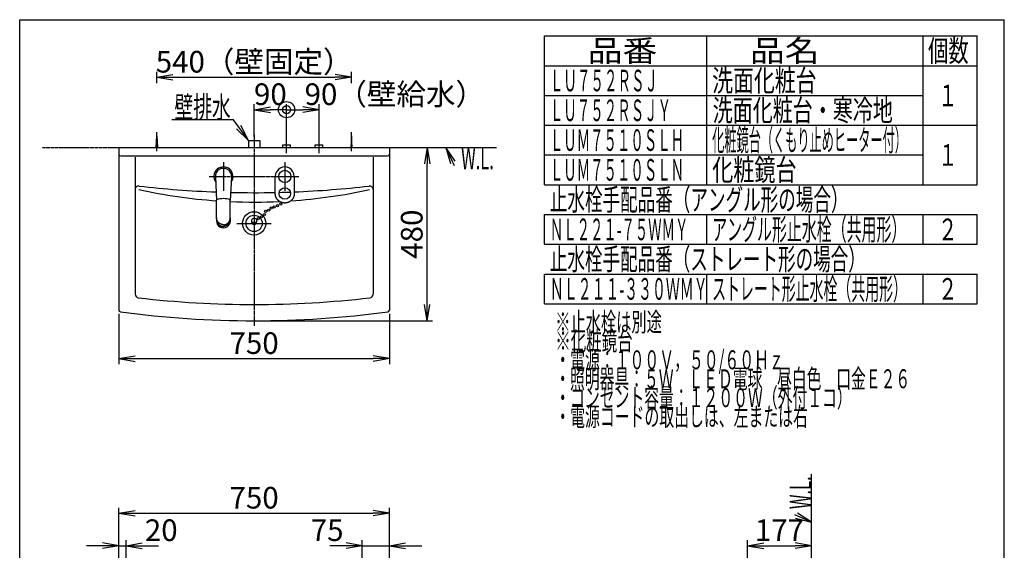
# Model space of a CAD drawing. Extents: x 6 to 3000, y 15 to 4328.
# Drawn here: x 270 to 3000, y 2857 to 4328 of the extents above; entities that cross this region are included whole.
import ezdxf
from ezdxf.enums import TextEntityAlignment as Align

# ---------------------------------------------------------------- set-up
doc = ezdxf.new("R2010")
doc.units = 0
doc.linetypes.add('EXLTYPE3', pattern=[10, 7, -1, 1, -1])
doc.linetypes.add('EXLTYPE4', pattern=[12, 7, -1, 1, -1, 1, -1])
doc.layers.get('0').update_dxf_attribs({"linetype": 'CONTINUOUS'})
doc.layers.get('DEFPOINTS').update_dxf_attribs({"linetype": 'CONTINUOUS'})
for name, color, linetype in [('化粧台', 7, 'CONTINUOUS'), ('寸法', 7, 'CONTINUOUS'), ('枠_表', 7, 'CONTINUOUS')]:
    doc.layers.add(name, color=color, linetype=linetype)
doc.styles.add('EXCADDIM1', font='monotxt', dxfattribs={"width": 0.84, "bigfont": 'extfont'})
doc.styles.add('EXCADSTD', font='monotxt', dxfattribs={"bigfont": 'extfont'})
doc.styles.get("Standard").update_dxf_attribs({"font": 'monotxt', "bigfont": 'extfont'})
doc.dimstyles.new('ISO-25', dxfattribs={"dimtxt": 2.5, "dimasz": 2.5, "dimexe": 1.25, "dimexo": 0.625, "dimtad": 1, "dimtxsty": 'STANDARD', "dimcen": 2.5, "dimazin": 3, "dimtfac": 1, "dimtmove": 0, "dimatfit": 3})

# ---------------------------------------------------------------- blocks, each defined once
blk = doc.blocks.new('EX_NORM')
at = {"color": 0, "linetype": 'CONTINUOUS'}
for q in [(-1, 0.167), (-1, 0), (-1, -0.167)]:
    blk.add_line((0, 0), q, dxfattribs=at)
blk = doc.blocks.new('EX_BCIR')
at = {"color": 0, "linetype": 'CONTINUOUS'}
blk.add_line((0, 0), (-1, 0), dxfattribs=at)
for radius in [0.5, 0.25]:
    blk.add_circle((0, 0), radius, dxfattribs=at)
blk = doc.blocks.new('*D19')
at = {"layer": 'DEFPOINTS', "color": 0}
for p in [(1010, 4078), (920, 3993), (1010, 3981)]:
    blk.add_point(p, dxfattribs=at)
at = {"layer": '寸法', "color": 3, "linetype": 'CONTINUOUS'}
for p, q in [((920, 4003.5), (920, 4093)), ((965, 4078), (965, 4078)), ((1010, 3991.5), (1010, 4093))]:
    blk.add_line(p, q, dxfattribs=at)
at = {"layer": '寸法', "color": 3, "xscale": 44.99999618530273, "yscale": 44.99999618530273, "zscale": 44.99999618530273}
blk.add_blockref('EX_BCIR', (1010, 4078), dxfattribs=at)
at = {"layer": '寸法', "color": 3, "xscale": 44.99999618530273, "yscale": 44.99999618530273, "zscale": 44.99999618530273, "rotation": 180}
blk.add_blockref('EX_NORM', (920, 4078), dxfattribs=at)
at = {"layer": '寸法', "color": 2, "insert": (965, 4113.2), "char_height": 60, "attachment_point": 5, "style": 'EXCADDIM1'}
blk.add_mtext('90', dxfattribs=at)
blk = doc.blocks.new('*D20')
at = {"layer": 'DEFPOINTS', "color": 0}
for p in [(1010, 4078), (1010, 3981), (1100, 3981)]:
    blk.add_point(p, dxfattribs=at)
at = {"layer": '寸法', "color": 3, "linetype": 'CONTINUOUS'}
for p, q in [((1010, 3991.5), (1010, 4093)), ((1055, 4078), (1055, 4078)), ((1100, 3991.5), (1100, 4093))]:
    blk.add_line(p, q, dxfattribs=at)
at = {"layer": '寸法', "color": 3, "xscale": 44.99999618530273, "yscale": 44.99999618530273, "zscale": 44.99999618530273, "rotation": 180}
blk.add_blockref('EX_BCIR', (1010, 4078), dxfattribs=at)
at = {"layer": '寸法', "color": 3, "xscale": 44.99999618530273, "yscale": 44.99999618530273, "zscale": 44.99999618530273}
blk.add_blockref('EX_NORM', (1100, 4078), dxfattribs=at)
at = {"layer": '寸法', "color": 2, "insert": (1310, 4113.2), "char_height": 60, "attachment_point": 5, "style": 'EXCADDIM1'}
blk.add_mtext('90（壁給水）', dxfattribs=at)
blk = doc.blocks.new('*D21')
at = {"layer": 'DEFPOINTS', "color": 0}
for p in [(1190, 4168), (650, 4005.5), (1190, 4005.5)]:
    blk.add_point(p, dxfattribs=at)
at = {"layer": '寸法', "color": 3, "linetype": 'CONTINUOUS'}
for p, q in [((650, 4152), (650, 4183)), ((695, 4168), (1145, 4168))]:
    blk.add_line(p, q, dxfattribs=at)
at = {"layer": '寸法', "color": 3, "xscale": 44.99999618530273, "yscale": 44.99999618530273, "zscale": 44.99999618530273, "rotation": 180}
blk.add_blockref('EX_NORM', (650, 4168), dxfattribs=at)
at = {"layer": '寸法', "color": 3, "xscale": 44.99999618530273, "yscale": 44.99999618530273, "zscale": 44.99999618530273}
blk.add_blockref('EX_NORM', (1190, 4168), dxfattribs=at)
at = {"layer": '寸法', "color": 2, "insert": (920, 4203.2), "char_height": 60, "attachment_point": 5, "style": 'EXCADDIM1'}
blk.add_mtext('540（壁固定）', dxfattribs=at)
blk = doc.blocks.new('*D22')
at = {"layer": 'DEFPOINTS', "color": 0}
for p in [(545, 3522.6), (1295, 3522.6), (1295, 3388)]:
    blk.add_point(p, dxfattribs=at)
at = {"layer": '寸法', "color": 3, "linetype": 'CONTINUOUS'}
for p, q in [((545, 3512.1), (545, 3373)), ((1295, 3512.1), (1295, 3373)), ((590, 3388), (1250, 3388))]:
    blk.add_line(p, q, dxfattribs=at)
at = {"layer": '寸法', "color": 3, "xscale": 44.99999618530273, "yscale": 44.99999618530273, "zscale": 44.99999618530273, "rotation": 180}
blk.add_blockref('EX_NORM', (545, 3388), dxfattribs=at)
at = {"layer": '寸法', "color": 3, "xscale": 44.99999618530273, "yscale": 44.99999618530273, "zscale": 44.99999618530273}
blk.add_blockref('EX_NORM', (1295, 3388), dxfattribs=at)
at = {"layer": '寸法', "color": 2, "insert": (920, 3423.2), "char_height": 60, "attachment_point": 5, "style": 'EXCADDIM1'}
blk.add_mtext('750', dxfattribs=at)
blk = doc.blocks.new('*D23')
at = {"layer": 'DEFPOINTS', "color": 0}
for p in [(1295, 3973), (1400, 3973), (920, 3493)]:
    blk.add_point(p, dxfattribs=at)
at = {"layer": '寸法', "color": 3, "linetype": 'CONTINUOUS'}
for p, q in [((1400, 3538), (1400, 3928)), ((930.5, 3493), (1415, 3493))]:
    blk.add_line(p, q, dxfattribs=at)
at = {"layer": '寸法', "color": 3, "xscale": 44.99999618530273, "yscale": 44.99999618530273, "zscale": 44.99999618530273}
for p, rotation in [((1400, 3973), 90), ((1400, 3493), 270)]:
    blk.add_blockref('EX_NORM', p, dxfattribs=dict(at, rotation=rotation))
at = {"layer": '寸法', "color": 2, "insert": (1364.8, 3733), "char_height": 60, "attachment_point": 5, "rotation": 90, "style": 'EXCADDIM1'}
blk.add_mtext('480', dxfattribs=at)
blk = doc.blocks.new('*D35')
at = {"layer": 'DEFPOINTS', "color": 0}
for p in [(565, 2869.5), (545, 2815.5), (565, 2650.5)]:
    blk.add_point(p, dxfattribs=at)
at = {"layer": '寸法', "color": 3, "linetype": 'CONTINUOUS'}
for p, q in [((500, 2869.5), (455, 2869.5)), ((545, 2826), (545, 2884.5)), ((545, 2869.5), (565, 2869.5)), ((565, 2661), (565, 2884.5)), ((610, 2869.5), (655, 2869.5))]:
    blk.add_line(p, q, dxfattribs=at)
at = {"layer": '寸法', "color": 3, "xscale": 44.99999618530273, "yscale": 44.99999618530273, "zscale": 44.99999618530273}
blk.add_blockref('EX_NORM', (545, 2869.5), dxfattribs=at)
at = {"layer": '寸法', "color": 3, "xscale": 44.99999618530273, "yscale": 44.99999618530273, "zscale": 44.99999618530273, "rotation": 180}
blk.add_blockref('EX_NORM', (565, 2869.5), dxfattribs=at)
at = {"layer": '寸法', "color": 2, "insert": (662.5, 2904.7), "char_height": 60, "attachment_point": 5, "style": 'EXCADDIM1'}
blk.add_mtext('20', dxfattribs=at)
blk = doc.blocks.new('*D36')
at = {"layer": 'DEFPOINTS', "color": 0}
for p in [(1295, 2869.5), (1295, 2815.5), (1220, 2650.5)]:
    blk.add_point(p, dxfattribs=at)
at = {"layer": '寸法', "color": 3, "linetype": 'CONTINUOUS'}
for p, q in [((1175, 2869.5), (1130, 2869.5)), ((1220, 2661), (1220, 2884.5)), ((1220, 2869.5), (1295, 2869.5)), ((1295, 2826), (1295, 2884.5)), ((1340, 2869.5), (1385, 2869.5))]:
    blk.add_line(p, q, dxfattribs=at)
at = {"layer": '寸法', "color": 3, "xscale": 44.99999618530273, "yscale": 44.99999618530273, "zscale": 44.99999618530273}
blk.add_blockref('EX_NORM', (1220, 2869.5), dxfattribs=at)
at = {"layer": '寸法', "color": 3, "xscale": 44.99999618530273, "yscale": 44.99999618530273, "zscale": 44.99999618530273, "rotation": 180}
blk.add_blockref('EX_NORM', (1295, 2869.5), dxfattribs=at)
at = {"layer": '寸法', "color": 2, "insert": (1122.5, 2904.7), "char_height": 60, "attachment_point": 5, "style": 'EXCADDIM1'}
blk.add_mtext('75', dxfattribs=at)
blk = doc.blocks.new('*D37')
at = {"layer": 'DEFPOINTS', "color": 0}
for p in [(1295, 2959.5), (545, 2815.5), (1295, 2815.5)]:
    blk.add_point(p, dxfattribs=at)
at = {"layer": '寸法', "color": 3, "linetype": 'CONTINUOUS'}
for p, q in [((545, 2826), (545, 2974.5)), ((590, 2959.5), (1250, 2959.5)), ((1295, 2826), (1295, 2974.5))]:
    blk.add_line(p, q, dxfattribs=at)
at = {"layer": '寸法', "color": 3, "xscale": 44.99999618530273, "yscale": 44.99999618530273, "zscale": 44.99999618530273, "rotation": 180}
blk.add_blockref('EX_NORM', (545, 2959.5), dxfattribs=at)
at = {"layer": '寸法', "color": 3, "xscale": 44.99999618530273, "yscale": 44.99999618530273, "zscale": 44.99999618530273}
blk.add_blockref('EX_NORM', (1295, 2959.5), dxfattribs=at)
at = {"layer": '寸法', "color": 2, "insert": (920, 2994.7), "char_height": 60, "attachment_point": 5, "style": 'EXCADDIM1'}
blk.add_mtext('750', dxfattribs=at)
blk = doc.blocks.new('*D38')
at = {"layer": 'DEFPOINTS', "color": 0}
for p in [(2465, 2869.5), (2465, 2823.5), (2288, 2809.5)]:
    blk.add_point(p, dxfattribs=at)
at = {"layer": '寸法', "color": 3, "linetype": 'CONTINUOUS'}
for p, q in [((2288, 2820), (2288, 2884.5)), ((2333, 2869.5), (2420, 2869.5))]:
    blk.add_line(p, q, dxfattribs=at)
at = {"layer": '寸法', "color": 3, "xscale": 44.99999618530273, "yscale": 44.99999618530273, "zscale": 44.99999618530273, "rotation": 180}
blk.add_blockref('EX_NORM', (2288, 2869.5), dxfattribs=at)
at = {"layer": '寸法', "color": 3, "xscale": 44.99999618530273, "yscale": 44.99999618530273, "zscale": 44.99999618530273}
blk.add_blockref('EX_NORM', (2465, 2869.5), dxfattribs=at)
at = {"layer": '寸法', "color": 2, "insert": (2376.5, 2904.7), "char_height": 60, "attachment_point": 5, "style": 'EXCADDIM1'}
blk.add_mtext('177', dxfattribs=at)

msp = doc.modelspace()

# ---------------------------------------------------------------- linework, layer by layer
at = {"layer": '化粧台', "color": 6, "linetype": 'CONTINUOUS'}
for p, q in [((650, 3963), (650, 4015.5)), ((1190, 3963), (1190, 4015.5)), ((648, 3973), (650, 4005.5)), ((650, 4005.5), (652, 3973)), ((904, 3993), (936, 3993)), ((904, 3993), (904, 3973)), ((936, 3993), (936, 3973)), ((1010, 3958), (1010, 3996)), ((1100, 3958), (1100, 3996)), ((1190, 4005.5), (1188, 3973)), ((1192, 3973), (1190, 4005.5)), ((999.5, 3981), (1020.5, 3981)), ((999.5, 3973), (999.5, 3981)), ((1020.5, 3973), (1020.5, 3981)), ((1089.5, 3981), (1110.5, 3981)), ((1089.5, 3973), (1089.5, 3981)), ((1110.5, 3973), (1110.5, 3981)), ((835, 3933), (835, 3853)), ((1005, 3933), (1005, 3853)), ((812.53, 3891.81), (816, 3826.5)), ((857.47, 3891.81), (854, 3826.5)), ((816, 3826.37), (816, 3826.37)), ((854, 3826.37), (854, 3826.37)), ((816, 3778.08), (816, 3772.93)), ((816, 3772.7), (816, 3772.93)), ((854, 3778.08), (854, 3772.93)), ((854, 3772.7), (854, 3772.93)), ((872.5, 3763), (967.5, 3763))]:
    msp.add_line(p, q, dxfattribs=at)
at = {"layer": '化粧台', "color": 6, "linetype": 'EXLTYPE3'}
for p, q in [((920, 4008), (920, 3478)), ((795, 3893), (1045, 3893))]:
    msp.add_line(p, q, dxfattribs=at)
at = {"layer": '化粧台', "color": 6, "linetype": 'EXLTYPE4'}
for p, q in [((333, 3973), (1593, 3973)), ((2465, 898.5), (2465, 3069))]:
    msp.add_line(p, q, dxfattribs=at)
at = {"layer": '化粧台', "color": 2, "linetype": 'CONTINUOUS'}
for p, q in [((545, 3973), (1295, 3973)), ((545, 3973), (545, 3522.6)), ((1295, 3973), (1295, 3522.6)), ((550, 3950), (1290, 3950)), ((590, 3946), (590, 3566.72)), ((1250, 3946), (1250, 3566.72))]:
    msp.add_line(p, q, dxfattribs=at)
at = {"layer": '化粧台', "color": 3, "linetype": 'CONTINUOUS'}
for p, q in [((1477.76, 3935.35), (1452, 3973)), ((1452, 3973), (1464.16, 3929.03)), ((2465, 2935), (2426.72, 2959.82)), ((2420.74, 2946.06), (2465, 2935))]:
    msp.add_line(p, q, dxfattribs=at)
at = {"layer": '化粧台', "color": 3, "linetype": 'CONTINUOUS', "flags": 128}
for points in [[(1452, 3973), (1475, 3923.5)], [(2465, 2935), (2419, 2955)]]:
    msp.add_lwpolyline(points, dxfattribs=at)
at = {"layer": '化粧台', "color": 6, "linetype": 'CONTINUOUS', "flags": 128}
for points in [[(978.7, 3845.6), (978.7, 3845.68), (978.7, 3845.89), (978.7, 3846.23), (978.7, 3846.68), (978.7, 3847.21), (978.7, 3847.81), (978.7, 3848.46), (978.7, 3849.14), (978.7, 3849.84), (978.7, 3850.53), (978.7, 3851.19), (978.7, 3851.87), (978.7, 3852.5), (978.7, 3853.09), (978.7, 3853.66), (978.7, 3854.2), (978.7, 3854.71), (978.7, 3855.22), (978.7, 3855.71), (978.7, 3856.2), (978.7, 3856.69), (978.7, 3857.19), (978.7, 3857.74), (978.7, 3858.3), (978.7, 3858.87), (978.7, 3859.45), (978.7, 3860.04), (978.7, 3860.63), (978.7, 3861.23), (978.7, 3861.83), (978.7, 3862.43), (978.7, 3863.03), (978.7, 3863.63), (978.7, 3864.26), (978.7, 3864.89), (978.7, 3865.51), (978.7, 3866.14), (978.7, 3866.76), (978.7, 3867.38), (978.7, 3867.99), (978.7, 3868.62), (978.7, 3869.24), (978.7, 3869.86), (978.7, 3870.49), (978.7, 3871.18), (978.7, 3871.87), (978.7, 3872.56), (978.7, 3873.26), (978.7, 3873.95), (978.7, 3874.63), (978.7, 3875.31), (978.7, 3875.98), (978.7, 3876.65), (978.7, 3877.3), (978.7, 3877.93), (978.7, 3878.58), (978.7, 3879.22), (978.7, 3879.85), (978.7, 3880.49), (978.7, 3881.14), (978.7, 3881.81), (978.7, 3882.5), (978.7, 3883.23), (978.7, 3883.99), (978.7, 3884.8), (978.7, 3885.67), (978.7, 3886.54), (978.7, 3887.45), (978.7, 3888.36), (978.7, 3889.25), (978.7, 3890.1), (978.7, 3890.89), (978.7, 3891.58), (978.7, 3892.17), (978.7, 3892.62), (978.7, 3892.9), (978.7, 3893)], [(1031.3, 3893), (1031.3, 3892.91), (1031.3, 3892.64), (1031.3, 3892.23), (1031.3, 3891.69), (1031.3, 3891.05), (1031.3, 3890.32), (1031.3, 3889.53), (1031.3, 3888.71), (1031.3, 3887.86), (1031.3, 3887.03), (1031.3, 3886.22), (1031.3, 3885.39), (1031.3, 3884.62), (1031.3, 3883.89), (1031.3, 3883.2), (1031.3, 3882.54), (1031.3, 3881.9), (1031.3, 3881.29), (1031.3, 3880.68), (1031.3, 3880.08), (1031.3, 3879.48), (1031.3, 3878.87), (1031.3, 3878.22), (1031.3, 3877.55), (1031.3, 3876.87), (1031.3, 3876.18), (1031.3, 3875.49), (1031.3, 3874.78), (1031.3, 3874.07), (1031.3, 3873.36), (1031.3, 3872.65), (1031.3, 3871.94), (1031.3, 3871.24), (1031.3, 3870.56), (1031.3, 3869.88), (1031.3, 3869.2), (1031.3, 3868.53), (1031.3, 3867.86), (1031.3, 3867.19), (1031.3, 3866.52), (1031.3, 3865.84), (1031.3, 3865.17), (1031.3, 3864.49), (1031.3, 3863.8), (1031.3, 3863.18), (1031.3, 3862.55), (1031.3, 3861.92), (1031.3, 3861.29), (1031.3, 3860.66), (1031.3, 3860.04), (1031.3, 3859.43), (1031.3, 3858.82), (1031.3, 3858.22), (1031.3, 3857.64), (1031.3, 3857.06), (1031.3, 3856.57), (1031.3, 3856.07), (1031.3, 3855.58), (1031.3, 3855.09), (1031.3, 3854.58), (1031.3, 3854.06), (1031.3, 3853.52), (1031.3, 3852.96), (1031.3, 3852.36), (1031.3, 3851.72), (1031.3, 3851.04), (1031.3, 3850.39), (1031.3, 3849.72), (1031.3, 3849.04), (1031.3, 3848.38), (1031.3, 3847.75), (1031.3, 3847.17), (1031.3, 3846.65), (1031.3, 3846.22), (1031.3, 3845.89), (1031.3, 3845.67), (1031.3, 3845.6)], [(816, 3778.08), (815.99, 3793.93), (815.98, 3826.97)], [(854, 3778.08), (854.01, 3793.93), (854.02, 3826.97)], [(1005, 3819.3), (1004.94, 3819.3), (1004.79, 3819.31), (1004.54, 3819.32), (1004.21, 3819.34), (1003.83, 3819.36), (1003.39, 3819.39), (1002.92, 3819.43), (1002.43, 3819.47), (1001.93, 3819.51), (1001.43, 3819.56), (1000.95, 3819.61), (1000.51, 3819.67), (1000.09, 3819.74), (999.7, 3819.81), (999.33, 3819.88), (998.97, 3819.96), (998.63, 3820.04), (998.3, 3820.13), (997.98, 3820.23), (997.66, 3820.33), (997.35, 3820.43), (997.03, 3820.54), (996.7, 3820.65), (996.37, 3820.77), (996.03, 3820.89), (995.69, 3821.02), (995.35, 3821.15), (995, 3821.29), (994.66, 3821.43), (994.31, 3821.58), (993.97, 3821.73), (993.63, 3821.89), (993.29, 3822.05), (992.95, 3822.22), (992.62, 3822.39), (992.3, 3822.56), (991.97, 3822.74), (991.66, 3822.93), (991.34, 3823.12), (991.03, 3823.31), (990.72, 3823.51), (990.41, 3823.71), (990.11, 3823.92), (989.81, 3824.13), (989.51, 3824.34), (989.22, 3824.56), (988.92, 3824.79), (988.63, 3825.02), (988.35, 3825.25), (988.06, 3825.48), (987.78, 3825.72), (987.5, 3825.97), (987.23, 3826.22), (986.96, 3826.47), (986.69, 3826.72), (986.43, 3826.98), (986.17, 3827.24), (985.91, 3827.51), (985.66, 3827.78), (985.41, 3828.05), (985.17, 3828.33), (984.93, 3828.61), (984.7, 3828.89), (984.46, 3829.17), (984.24, 3829.46), (984.01, 3829.75), (983.8, 3830.04), (983.58, 3830.33), (983.37, 3830.63), (983.17, 3830.93), (982.97, 3831.23), (982.77, 3831.53), (982.58, 3831.84), (982.39, 3832.15), (982.21, 3832.47), (982.03, 3832.79), (981.85, 3833.11), (981.68, 3833.45), (981.51, 3833.79), (981.35, 3834.13), (981.19, 3834.47), (981.03, 3834.81), (980.88, 3835.16), (980.74, 3835.5), (980.6, 3835.84), (980.46, 3836.17), (980.33, 3836.51), (980.2, 3836.83), (980.08, 3837.17), (979.96, 3837.51), (979.84, 3837.84), (979.73, 3838.18), (979.62, 3838.53), (979.52, 3838.89), (979.43, 3839.26), (979.34, 3839.65), (979.26, 3840.06), (979.18, 3840.5), (979.11, 3840.97), (979.04, 3841.51), (978.97, 3842.07), (978.92, 3842.65), (978.86, 3843.21), (978.82, 3843.75), (978.78, 3844.25), (978.75, 3844.69), (978.73, 3845.07), (978.71, 3845.35), (978.7, 3845.53), (978.7, 3845.6)], [(1031.3, 3845.6), (1031.3, 3845.53), (1031.29, 3845.35), (1031.27, 3845.07), (1031.25, 3844.69), (1031.22, 3844.25), (1031.18, 3843.75), (1031.14, 3843.21), (1031.08, 3842.65), (1031.03, 3842.08), (1030.96, 3841.51), (1030.89, 3840.97), (1030.82, 3840.5), (1030.74, 3840.07), (1030.66, 3839.65), (1030.57, 3839.26), (1030.48, 3838.89), (1030.38, 3838.53), (1030.27, 3838.19), (1030.16, 3837.85), (1030.05, 3837.51), (1029.92, 3837.18), (1029.8, 3836.84), (1029.67, 3836.51), (1029.54, 3836.18), (1029.41, 3835.84), (1029.27, 3835.5), (1029.12, 3835.16), (1028.97, 3834.82), (1028.82, 3834.47), (1028.66, 3834.13), (1028.49, 3833.79), (1028.32, 3833.45), (1028.15, 3833.12), (1027.97, 3832.79), (1027.79, 3832.47), (1027.61, 3832.16), (1027.42, 3831.84), (1027.23, 3831.54), (1027.03, 3831.23), (1026.83, 3830.93), (1026.63, 3830.63), (1026.42, 3830.34), (1026.21, 3830.04), (1025.99, 3829.75), (1025.77, 3829.46), (1025.54, 3829.17), (1025.31, 3828.89), (1025.07, 3828.61), (1024.83, 3828.33), (1024.59, 3828.05), (1024.34, 3827.78), (1024.09, 3827.51), (1023.83, 3827.24), (1023.58, 3826.98), (1023.31, 3826.72), (1023.05, 3826.47), (1022.77, 3826.22), (1022.5, 3825.97), (1022.22, 3825.72), (1021.94, 3825.48), (1021.66, 3825.25), (1021.37, 3825.02), (1021.08, 3824.79), (1020.78, 3824.56), (1020.49, 3824.34), (1020.19, 3824.13), (1019.89, 3823.92), (1019.59, 3823.71), (1019.28, 3823.51), (1018.97, 3823.31), (1018.66, 3823.12), (1018.34, 3822.93), (1018.03, 3822.74), (1017.7, 3822.56), (1017.38, 3822.39), (1017.05, 3822.22), (1016.71, 3822.05), (1016.37, 3821.89), (1016.03, 3821.73), (1015.69, 3821.58), (1015.34, 3821.43), (1015, 3821.29), (1014.65, 3821.15), (1014.31, 3821.02), (1013.97, 3820.89), (1013.63, 3820.77), (1013.3, 3820.65), (1012.97, 3820.54), (1012.65, 3820.43), (1012.34, 3820.33), (1012.02, 3820.23), (1011.7, 3820.13), (1011.37, 3820.04), (1011.03, 3819.96), (1010.67, 3819.88), (1010.3, 3819.81), (1009.91, 3819.74), (1009.49, 3819.67), (1009.05, 3819.61), (1008.57, 3819.56), (1008.07, 3819.51), (1007.57, 3819.47), (1007.08, 3819.43), (1006.61, 3819.39), (1006.17, 3819.36), (1005.79, 3819.34), (1005.46, 3819.32), (1005.21, 3819.31), (1005.06, 3819.3), (1005, 3819.3)], [(816, 3778.08), (816, 3778.06)], [(835, 3759.15), (834.97, 3759.15), (834.89, 3759.16), (834.76, 3759.16), (834.59, 3759.17), (834.4, 3759.18), (834.17, 3759.19), (833.93, 3759.2), (833.68, 3759.21), (833.42, 3759.23), (833.16, 3759.25), (832.92, 3759.27), (832.69, 3759.29), (832.47, 3759.31), (832.27, 3759.34), (832.07, 3759.36), (831.89, 3759.39), (831.71, 3759.42), (831.54, 3759.46), (831.37, 3759.49), (831.21, 3759.53), (831.04, 3759.57), (830.87, 3759.61), (830.7, 3759.65), (830.52, 3759.69), (830.35, 3759.73), (830.17, 3759.78), (829.99, 3759.83), (829.81, 3759.88), (829.62, 3759.93), (829.44, 3759.98), (829.26, 3760.04), (829.07, 3760.1), (828.89, 3760.16), (828.72, 3760.22), (828.54, 3760.28), (828.37, 3760.34), (828.2, 3760.4), (828.03, 3760.47), (827.86, 3760.54), (827.69, 3760.61), (827.52, 3760.68), (827.35, 3760.75), (827.19, 3760.82), (827.02, 3760.9), (826.86, 3760.98), (826.7, 3761.05), (826.54, 3761.13), (826.38, 3761.21), (826.22, 3761.3), (826.06, 3761.38), (825.9, 3761.46), (825.74, 3761.55), (825.58, 3761.64), (825.43, 3761.73), (825.27, 3761.82), (825.12, 3761.91), (824.97, 3762), (824.82, 3762.1), (824.67, 3762.19), (824.53, 3762.29), (824.38, 3762.39), (824.23, 3762.48), (824.09, 3762.59), (823.94, 3762.69), (823.8, 3762.79), (823.66, 3762.89), (823.52, 3763), (823.38, 3763.1), (823.25, 3763.21), (823.11, 3763.32), (822.98, 3763.42), (822.84, 3763.53), (822.71, 3763.64), (822.58, 3763.76), (822.45, 3763.87), (822.32, 3763.98), (822.19, 3764.1), (822.07, 3764.21), (821.94, 3764.33), (821.82, 3764.44), (821.7, 3764.56), (821.58, 3764.68), (821.46, 3764.8), (821.34, 3764.92), (821.23, 3765.04), (821.11, 3765.16), (821, 3765.28), (820.88, 3765.41), (820.77, 3765.53), (820.66, 3765.66), (820.56, 3765.78), (820.45, 3765.91), (820.34, 3766.03), (820.24, 3766.16), (820.14, 3766.29), (820.03, 3766.42), (819.93, 3766.55), (819.83, 3766.68), (819.73, 3766.81), (819.64, 3766.94), (819.54, 3767.07), (819.45, 3767.21), (819.35, 3767.34), (819.26, 3767.47), (819.17, 3767.61), (819.08, 3767.74), (818.99, 3767.88), (818.91, 3768.02), (818.82, 3768.16), (818.74, 3768.29), (818.65, 3768.43), (818.57, 3768.57), (818.49, 3768.71), (818.41, 3768.85), (818.34, 3768.99), (818.26, 3769.13), (818.18, 3769.27), (818.11, 3769.41), (818.04, 3769.56), (817.96, 3769.7), (817.89, 3769.84), (817.82, 3769.98), (817.76, 3770.13), (817.69, 3770.27), (817.63, 3770.41), (817.56, 3770.56), (817.5, 3770.7), (817.44, 3770.85), (817.38, 3770.99), (817.32, 3771.14), (817.26, 3771.29), (817.21, 3771.44), (817.1, 3771.74), (817, 3772.04), (816.9, 3772.34), (816.81, 3772.65), (816.72, 3772.96), (816.64, 3773.26), (816.56, 3773.56), (816.49, 3773.86), (816.42, 3774.16), (816.36, 3774.45), (816.3, 3774.73), (816.27, 3774.86), (816.25, 3775), (816.22, 3775.13), (816.2, 3775.27), (816.18, 3775.41), (816.16, 3775.55), (816.14, 3775.71), (816.12, 3775.86), (816.1, 3776.03), (816.09, 3776.21), (816.07, 3776.4), (816.06, 3776.6), (816.05, 3776.8), (816.04, 3777.01), (816.03, 3777.21), (816.02, 3777.4), (816.01, 3777.58), (816.01, 3777.74), (816, 3777.87), (816, 3777.97), (816, 3778.04), (816, 3778.06)], [(816, 3772.7), (816, 3772.68), (816, 3772.61), (816.01, 3772.51), (816.01, 3772.38), (816.02, 3772.21), (816.03, 3772.03), (816.04, 3771.83), (816.06, 3771.62), (816.07, 3771.4), (816.09, 3771.19), (816.1, 3770.97), (816.14, 3770.62), (816.17, 3770.3), (816.22, 3769.99), (816.26, 3769.71), (816.31, 3769.44), (816.36, 3769.19), (816.42, 3768.95), (816.48, 3768.71), (816.54, 3768.47), (816.61, 3768.24), (816.69, 3768), (816.76, 3767.76), (816.85, 3767.51), (816.93, 3767.25), (817.02, 3767), (817.12, 3766.74), (817.21, 3766.47), (817.32, 3766.21), (817.42, 3765.95), (817.53, 3765.68), (817.64, 3765.42), (817.76, 3765.17), (817.88, 3764.91), (818.01, 3764.66), (818.14, 3764.41), (818.27, 3764.17), (818.41, 3763.93), (818.55, 3763.69), (818.69, 3763.46), (818.84, 3763.22), (818.99, 3762.99), (819.14, 3762.77), (819.3, 3762.54), (819.46, 3762.32), (819.63, 3762.09), (819.79, 3761.87), (819.97, 3761.65), (820.14, 3761.44), (820.32, 3761.22), (820.5, 3761.01), (820.68, 3760.8), (820.87, 3760.6), (821.06, 3760.4), (821.26, 3760.2), (821.46, 3760), (821.66, 3759.8), (821.86, 3759.61), (822.07, 3759.42), (822.28, 3759.24), (822.49, 3759.05), (822.7, 3758.88), (822.92, 3758.7), (823.14, 3758.53), (823.36, 3758.36), (823.58, 3758.19), (823.81, 3758.03), (824.04, 3757.87), (824.27, 3757.71), (824.5, 3757.56), (824.74, 3757.41), (824.98, 3757.26), (825.22, 3757.12), (825.46, 3756.98), (825.71, 3756.85), (825.96, 3756.71), (826.22, 3756.58), (826.47, 3756.46), (826.74, 3756.34), (827, 3756.22), (827.26, 3756.11), (827.53, 3756), (827.79, 3755.89), (828.06, 3755.79), (828.32, 3755.69), (828.58, 3755.59), (828.83, 3755.5), (829.08, 3755.41), (829.33, 3755.33), (829.57, 3755.25), (829.82, 3755.18), (830.06, 3755.1), (830.32, 3755.04), (830.58, 3754.97), (830.85, 3754.91), (831.14, 3754.86), (831.44, 3754.81), (831.76, 3754.76), (832.11, 3754.71), (832.45, 3754.68), (832.81, 3754.64), (833.17, 3754.61), (833.52, 3754.59), (833.85, 3754.56), (834.16, 3754.54), (834.44, 3754.53), (834.67, 3754.52), (834.85, 3754.51), (834.96, 3754.5), (835, 3754.5)], [(835, 3759.15), (835.03, 3759.15), (835.11, 3759.16), (835.24, 3759.16), (835.41, 3759.17), (835.6, 3759.18), (835.83, 3759.19), (836.07, 3759.2), (836.32, 3759.21), (836.58, 3759.23), (836.84, 3759.25), (837.08, 3759.27), (837.31, 3759.29), (837.53, 3759.31), (837.73, 3759.34), (837.93, 3759.36), (838.11, 3759.39), (838.29, 3759.42), (838.46, 3759.46), (838.63, 3759.49), (838.79, 3759.53), (838.96, 3759.57), (839.13, 3759.61), (839.3, 3759.65), (839.48, 3759.69), (839.65, 3759.73), (839.83, 3759.78), (840.01, 3759.83), (840.19, 3759.88), (840.38, 3759.93), (840.56, 3759.98), (840.74, 3760.04), (840.93, 3760.1), (841.11, 3760.16), (841.28, 3760.22), (841.46, 3760.28), (841.63, 3760.34), (841.8, 3760.4), (841.97, 3760.47), (842.14, 3760.54), (842.31, 3760.61), (842.48, 3760.68), (842.65, 3760.75), (842.81, 3760.82), (842.98, 3760.9), (843.14, 3760.98), (843.3, 3761.05), (843.46, 3761.13), (843.62, 3761.21), (843.78, 3761.3), (843.94, 3761.38), (844.1, 3761.46), (844.26, 3761.55), (844.42, 3761.64), (844.57, 3761.73), (844.73, 3761.82), (844.88, 3761.91), (845.03, 3762), (845.18, 3762.1), (845.33, 3762.19), (845.47, 3762.29), (845.62, 3762.39), (845.77, 3762.48), (845.91, 3762.59), (846.06, 3762.69), (846.2, 3762.79), (846.34, 3762.89), (846.48, 3763), (846.62, 3763.1), (846.75, 3763.21), (846.89, 3763.32), (847.02, 3763.42), (847.16, 3763.53), (847.29, 3763.64), (847.42, 3763.76), (847.55, 3763.87), (847.68, 3763.98), (847.81, 3764.1), (847.93, 3764.21), (848.06, 3764.33), (848.18, 3764.44), (848.3, 3764.56), (848.42, 3764.68), (848.54, 3764.8), (848.66, 3764.92), (848.77, 3765.04), (848.89, 3765.16), (849, 3765.28), (849.12, 3765.41), (849.23, 3765.53), (849.34, 3765.66), (849.44, 3765.78), (849.55, 3765.91), (849.66, 3766.03), (849.76, 3766.16), (849.86, 3766.29), (849.97, 3766.42), (850.07, 3766.55), (850.17, 3766.68), (850.27, 3766.81), (850.36, 3766.94), (850.46, 3767.07), (850.55, 3767.21), (850.65, 3767.34), (850.74, 3767.47), (850.83, 3767.61), (850.92, 3767.74), (851.01, 3767.88), (851.09, 3768.02), (851.18, 3768.16), (851.26, 3768.29), (851.35, 3768.43), (851.43, 3768.57), (851.51, 3768.71), (851.59, 3768.85), (851.66, 3768.99), (851.74, 3769.13), (851.82, 3769.27), (851.89, 3769.41), (851.96, 3769.56), (852.04, 3769.7), (852.11, 3769.84), (852.18, 3769.98), (852.24, 3770.13), (852.31, 3770.27), (852.37, 3770.41), (852.44, 3770.56), (852.5, 3770.7), (852.56, 3770.85), (852.62, 3770.99), (852.68, 3771.14), (852.74, 3771.29), (852.79, 3771.44), (852.9, 3771.74), (853, 3772.04), (853.1, 3772.34), (853.19, 3772.65), (853.28, 3772.96), (853.36, 3773.26), (853.44, 3773.56), (853.51, 3773.86), (853.58, 3774.16), (853.64, 3774.45), (853.7, 3774.73), (853.73, 3774.86), (853.75, 3775), (853.78, 3775.13), (853.8, 3775.27), (853.82, 3775.41), (853.84, 3775.55), (853.86, 3775.71), (853.88, 3775.86), (853.9, 3776.03), (853.91, 3776.21), (853.93, 3776.4), (853.94, 3776.6), (853.95, 3776.8), (853.96, 3777.01), (853.97, 3777.21), (853.98, 3777.4), (853.99, 3777.58), (853.99, 3777.74), (854, 3777.87), (854, 3777.97), (854, 3778.04), (854, 3778.06)], [(854, 3772.7), (854, 3772.68), (854, 3772.61), (853.99, 3772.51), (853.99, 3772.38), (853.98, 3772.21), (853.97, 3772.03), (853.96, 3771.83), (853.94, 3771.62), (853.93, 3771.4), (853.91, 3771.19), (853.9, 3770.97), (853.86, 3770.62), (853.83, 3770.3), (853.78, 3769.99), (853.74, 3769.71), (853.69, 3769.44), (853.64, 3769.19), (853.58, 3768.95), (853.52, 3768.71), (853.46, 3768.47), (853.39, 3768.24), (853.31, 3768), (853.24, 3767.76), (853.15, 3767.51), (853.07, 3767.25), (852.98, 3767), (852.88, 3766.74), (852.79, 3766.47), (852.68, 3766.21), (852.58, 3765.95), (852.47, 3765.68), (852.36, 3765.42), (852.24, 3765.17), (852.12, 3764.91), (851.99, 3764.66), (851.86, 3764.41), (851.73, 3764.17), (851.59, 3763.93), (851.45, 3763.69), (851.31, 3763.46), (851.16, 3763.22), (851.01, 3762.99), (850.86, 3762.77), (850.7, 3762.54), (850.54, 3762.32), (850.37, 3762.09), (850.21, 3761.87), (850.03, 3761.65), (849.86, 3761.44), (849.68, 3761.22), (849.5, 3761.01), (849.32, 3760.8), (849.13, 3760.6), (848.94, 3760.4), (848.74, 3760.2), (848.54, 3760), (848.34, 3759.8), (848.14, 3759.61), (847.93, 3759.42), (847.72, 3759.24), (847.51, 3759.05), (847.3, 3758.88), (847.08, 3758.7), (846.86, 3758.53), (846.64, 3758.36), (846.42, 3758.19), (846.19, 3758.03), (845.96, 3757.87), (845.73, 3757.71), (845.5, 3757.56), (845.26, 3757.41), (845.02, 3757.26), (844.78, 3757.12), (844.54, 3756.98), (844.29, 3756.85), (844.04, 3756.71), (843.78, 3756.58), (843.53, 3756.46), (843.26, 3756.34), (843, 3756.22), (842.74, 3756.11), (842.47, 3756), (842.21, 3755.89), (841.94, 3755.79), (841.68, 3755.69), (841.42, 3755.59), (841.17, 3755.5), (840.92, 3755.41), (840.67, 3755.33), (840.43, 3755.25), (840.18, 3755.18), (839.94, 3755.1), (839.68, 3755.04), (839.42, 3754.97), (839.15, 3754.91), (838.86, 3754.86), (838.56, 3754.81), (838.24, 3754.76), (837.89, 3754.71), (837.55, 3754.68), (837.19, 3754.64), (836.83, 3754.61), (836.48, 3754.59), (836.15, 3754.56), (835.84, 3754.54), (835.56, 3754.53), (835.33, 3754.52), (835.15, 3754.51), (835.04, 3754.5), (835, 3754.5)], [(854, 3778.08), (854, 3778.06)]]:
    msp.add_lwpolyline(points, dxfattribs=at)
at = {"layer": '化粧台', "color": 6, "linetype": 'CONTINUOUS'}
for centre, radius in [((1005, 3893), 17.15), ((1005, 3845.91), 16), ((951.9, 3796.2), 3), ((960.51, 3799.57), 3), ((967.2, 3805.4), 3), ((975.5, 3808.5), 3), ((984.8, 3812.2), 3), ((993.9, 3816.5), 3), ((931.37, 3775.91), 3), ((940.53, 3781.2), 3), ((948.7, 3787.6), 3), ((920, 3763), 4)]:
    msp.add_circle(centre, radius, dxfattribs=at)
at = {"layer": '化粧台', "color": 2, "linetype": 'CONTINUOUS'}
for radius in [32.3, 22.6]:
    msp.add_circle((920, 3763), radius, dxfattribs=at)
for centre, radius, start, end in [((550, 3955), 5, 180, 270), ((1290, 3955), 5, 270, 0), ((600, 3856.58), 10, 83.35413, 180), ((920, 6603), 2755, 263.35413, 267.81063), ((920, 6603), 2755, 271.44089, 272.09081), ((920, 6603), 2755, 272.31534, 276.64587), ((1240, 3856.58), 10, 0, 96.64587), ((920, 6603), 2755, 268.65184, 271.22088), ((600, 3566.72), 10, 180, 263.30549), ((920, 6293), 2755, 263.30549, 276.69451), ((1240, 3566.72), 10, 276.69451, 0), ((550, 3522.6), 5, 180, 262.3929), ((1290, 3522.6), 5, 277.6071, 0), ((920, 6293), 2800, 262.3929, 277.6071)]:
    msp.add_arc(centre, radius, start, end, dxfattribs=at)
at = {"layer": '化粧台', "color": 6, "linetype": 'CONTINUOUS'}
for centre, radius, start, end in [((835, 3893), 26.5, 325.06782, 214.93218), ((835, 3893), 22.5, 356.95861, 183.04139), ((1005, 3893), 26.3, 359.99966, 180.00034), ((920, 5319.93), 1497.93, 257.66496, 266.01793), ((920, 5319.93), 1497.93, 273.90164, 282.33504), ((920, 5319.93), 1497.93, 267.47554, 272.69737), ((920, 3769.34), 7.5, 302.23095, 237.76905)]:
    msp.add_arc(centre, radius, start, end, dxfattribs=at)
for centre, major_axis, ratio, start_param, end_param in [((835, 3826.97), (19.02, 0), 0.2380894, 6.2578863, 9.450077), ((835, 3768.78), (19, 0), 0.9659258, 3.0298666, 6.3993199)]:
    msp.add_ellipse(centre, major_axis=major_axis, ratio=ratio, start_param=start_param, end_param=end_param, dxfattribs=at)
at = {"layer": '寸法', "color": 3, "linetype": 'CONTINUOUS'}
for p, q in [((1190, 4152), (1190, 4183)), ((871.45, 4024.96), (904, 3993)), ((904, 3993), (883.58, 4033.79))]:
    msp.add_line(p, q, dxfattribs=at)
at = {"layer": '寸法', "color": 3, "linetype": 'CONTINUOUS', "flags": 128}
msp.add_lwpolyline([(904, 3993), (862.5, 4050), (691.5, 4050)], dxfattribs=at)
at = {"layer": '枠_表', "color": 7, "linetype": 'CONTINUOUS'}
for p, q in [((270, 202.5), (270, 4327.5)), ((270, 4327.5), (3000, 4327.5)), ((3000, 202.5), (3000, 4327.5))]:
    msp.add_line(p, q, dxfattribs=at)
at = {"layer": '枠_表', "color": 6, "linetype": 'CONTINUOUS'}
for p, q in [((1725, 3870), (1725, 4282.5)), ((1725, 4282.5), (2925, 4282.5)), ((2175, 3870), (2175, 4282.5)), ((2775, 3870), (2775, 4282.5)), ((2925, 3870), (2925, 4282.5)), ((1725, 4200), (2925, 4200)), ((1725, 4117.5), (2775, 4117.5)), ((1725, 4035), (2925, 4035)), ((1725, 3952.5), (2775, 3952.5)), ((1725, 3870), (2925, 3870)), ((1725, 3705), (1725, 3787.5)), ((1725, 3787.5), (2925, 3787.5)), ((2175, 3705), (2175, 3787.5)), ((2775, 3705), (2775, 3787.5)), ((2925, 3705), (2925, 3787.5)), ((1725, 3705), (2925, 3705)), ((1725, 3540), (1725, 3622.5)), ((1725, 3622.5), (2925, 3622.5)), ((2175, 3540), (2175, 3622.5)), ((2775, 3540), (2775, 3622.5)), ((2925, 3540), (2925, 3622.5)), ((1725, 3540), (2925, 3540))]:
    msp.add_line(p, q, dxfattribs=at)

# ---------------------------------------------------------------- texts
at = {"layer": '化粧台', "color": 2, "linetype": 'CONTINUOUS', "style": 'EXCADSTD', "width": 0.557196}
msp.add_text('W.L.', height=60, dxfattribs=at).set_placement((1494, 3913), (1584.74, 3913), align=Align.FIT)
msp.add_text('W.L.', height=60, rotation=90, dxfattribs=at).set_placement((2465, 2971), (2465, 3061.74), align=Align.FIT)
at = {"layer": '寸法', "color": 2, "linetype": 'CONTINUOUS', "style": 'EXCADSTD', "width": 1.070588}
msp.add_text('壁排水', height=60, dxfattribs=at).set_placement((699, 4055.25), (855, 4055.25), align=Align.FIT)
at = {"layer": '枠_表', "color": 2, "linetype": 'CONTINUOUS', "style": 'EXCADSTD'}
for s, height, width, p, p2 in [('品番', 60, 2.041518, (1845, 4211.25), (2037.49, 4211.25)), ('品名', 60, 2.041518, (2295, 4211.25), (2487.49, 4211.25)), ('個数', 60, 1.195746, (2788.5, 4211.25), (2901.24, 4211.25)), ('ＬＵ７５２ＲＳＪ', 60, 0.744681, (1740, 4128.75), (2040, 4128.75)), ('洗面化粧台', 60, 1.164655, (2190, 4128.75), (2479.5, 4128.75)), ('１', 60, 1.26, (2816.25, 4087.5), (2870.25, 4087.5)), ('ＬＵ７５２ＲＳＪＹ', 60, 0.739623, (1740, 4046.25), (2076, 4046.25)), ('洗面化粧台・寒冷地', 60, 1.099528, (2191.5, 4046.25), (2691, 4046.25)), ('ＬＵＭ７５１０ＳＬＨ', 60, 0.735593, (1740, 3963.75), (2112, 3963.75)), ('化粧鏡台（くもり止めヒーター付）', 60, 0.663158, (2190, 3963.75), (2730, 3963.75)), ('１', 60, 1.26, (2816.25, 3922.5), (2870.25, 3922.5)), ('ＬＵＭ７５１０ＳＬＮ', 60, 0.735593, (1740, 3881.25), (2112, 3881.25)), ('化粧鏡台', 60, 1.186957, (2190, 3881.25), (2424, 3881.25)), ('止水栓手配品番（アングル形の場合）', 60, 0.956436, (1740, 3798.75), (2568, 3798.75)), ('ＮＬ２２１-７５ＷＭＹ', 60, 0.662069, (1740, 3716.25), (2124, 3716.25)), ('アングル形止水栓（共用形）', 60, 0.815909, (2190, 3716.25), (2728.5, 3716.25)), ('２', 60, 1.26, (2816.25, 3716.25), (2870.25, 3716.25)), ('止水栓手配品番（ストレート形の場合）', 60, 0.95514, (1740, 3633.75), (2616, 3633.75)), ('ＮＬ２１１-３３０ＷＭＹ', 60, 0.692477, (1740, 3551.25), (2177.25, 3551.25)), ('ストレート形止水栓（共用形）', 60, 0.759036, (2190, 3551.25), (2730, 3551.25)), ('２', 60, 1.26, (2816.25, 3551.25), (2870.25, 3551.25)), ('※止水栓は別途', 52.5, 0.960976, (1755, 3463.5), (2050.5, 3463.5)), ('※化粧鏡台', 52.5, 0.986207, (1755, 3411), (1969.5, 3411)), ('・電源：１００Ｖ，５０/６０Ｈｚ', 52.5, 0.877163, (1755, 3358.5), (2388.75, 3358.5)), ('・照明器具：５Ｗ\u3000ＬＥＤ電球\u3000昼白色\u3000口金Ｅ２６', 52.5, 0.917482, (1755, 3306), (2739, 3306)), ('・コンセント容量：１２００Ｗ（外付１コ）', 52.5, 0.921008, (1755, 3253.5), (2577, 3253.5)), ('・電源コードの取出しは、左または右', 52.5, 0.924752, (1755, 3201), (2455.5, 3201))]:
    msp.add_text(s, height=height, dxfattribs=dict(at, width=width)).set_placement(p, p2, align=Align.FIT)

# ---------------------------------------------------------------- dimensions: what is measured, and where the dimension line sits
at = {"layer": '寸法', "color": 3, "linetype": 'CONTINUOUS'}
for base, p1, p2, text, override, picture, middle in [((1190, 4168), (650, 4005.5), (1190, 4005.5), '540（壁固定）', {"dimtxt": 59.999996, "dimasz": 44.999996, "dimexe": 15, "dimexo": 146.499996, "dimgap": 0, "dimtad": 1, "dimjust": 0, "dimtih": 0, "dimtoh": 0, "dimdec": 0, "dimzin": 0, "dimlunit": 2, "dimtxsty": 'EXCADDIM1', "dimblk1": 'EX_NORM', "dimblk2": 'EX_NORM', "dimsah": 1, "dimse1": 0, "dimse2": 1, "dimclrd": 3, "dimclre": 3, "dimclrt": 2, "dimtmove": 2}, '*D21', (920, 4203.25)), ((1010, 4078), (1100, 3981), (1010, 3981), '90（壁給水）', {"dimtxt": 59.999996, "dimasz": 44.999996, "dimexe": 15, "dimexo": 10.5, "dimgap": 0, "dimtad": 1, "dimjust": 1, "dimtih": 0, "dimtoh": 0, "dimdec": 0, "dimzin": 0, "dimlunit": 2, "dimtxsty": 'EXCADDIM1', "dimblk1": 'EX_NORM', "dimblk2": 'EX_BCIR', "dimsah": 1, "dimse1": 0, "dimse2": 0, "dimclrd": 3, "dimclre": 3, "dimclrt": 2, "dimtmove": 2}, '*D20', (1310, 4113.25))]:
    dim = msp.add_linear_dim(base=base, p1=p1, p2=p2, text=text, dimstyle='ISO-25', override=override, dxfattribs=at)
    dim.commit()
    dim.dimension.update_dxf_attribs({"geometry": picture, "text_midpoint": middle, "dimtype": 160})
for base, p1, p2, override, picture, middle in [((1010, 4078), (920, 3993), (1010, 3981), {"dimtxt": 59.999996, "dimasz": 44.999996, "dimexe": 15, "dimexo": 10.5, "dimgap": 0, "dimtad": 1, "dimjust": 0, "dimtih": 0, "dimtoh": 0, "dimdec": 0, "dimzin": 0, "dimlunit": 2, "dimtxsty": 'EXCADDIM1', "dimblk1": 'EX_NORM', "dimblk2": 'EX_BCIR', "dimsah": 1, "dimse1": 0, "dimse2": 0, "dimclrd": 3, "dimclre": 3, "dimclrt": 2, "dimtmove": 2}, '*D19', (965, 4113.25)), ((1295, 3388), (545, 3522.6), (1295, 3522.6), {"dimtxt": 59.999996, "dimasz": 44.999996, "dimexe": 15, "dimexo": 10.5, "dimgap": 0, "dimtad": 1, "dimjust": 0, "dimtih": 0, "dimtoh": 0, "dimdec": 0, "dimzin": 0, "dimlunit": 2, "dimtxsty": 'EXCADDIM1', "dimblk1": 'EX_NORM', "dimblk2": 'EX_NORM', "dimsah": 1, "dimse1": 0, "dimse2": 0, "dimclrd": 3, "dimclre": 3, "dimclrt": 2, "dimtmove": 2}, '*D22', (920, 3423.25)), ((1295, 2959.5), (545, 2815.5), (1295, 2815.5), {"dimtxt": 59.999996, "dimasz": 44.999996, "dimexe": 15, "dimexo": 10.5, "dimgap": 0, "dimtad": 1, "dimjust": 0, "dimtih": 0, "dimtoh": 0, "dimdec": 0, "dimzin": 0, "dimlunit": 2, "dimtxsty": 'EXCADDIM1', "dimblk1": 'EX_NORM', "dimblk2": 'EX_NORM', "dimsah": 1, "dimse1": 0, "dimse2": 0, "dimclrd": 3, "dimclre": 3, "dimclrt": 2, "dimtmove": 2}, '*D37', (920, 2994.75)), ((565, 2869.5), (545, 2815.5), (565, 2650.5), {"dimtxt": 59.999996, "dimasz": 44.999996, "dimexe": 15, "dimexo": 10.5, "dimgap": 0, "dimtad": 1, "dimjust": 2, "dimtih": 0, "dimtoh": 0, "dimdec": 0, "dimzin": 0, "dimlunit": 2, "dimtxsty": 'EXCADDIM1', "dimblk1": 'EX_NORM', "dimblk2": 'EX_NORM', "dimsah": 1, "dimse1": 0, "dimse2": 0, "dimclrd": 3, "dimclre": 3, "dimclrt": 2, "dimtmove": 2}, '*D35', (662.5, 2904.75)), ((1295, 2869.5), (1220, 2650.5), (1295, 2815.5), {"dimtxt": 59.999996, "dimasz": 44.999996, "dimexe": 15, "dimexo": 10.5, "dimgap": 0, "dimtad": 1, "dimjust": 1, "dimtih": 0, "dimtoh": 0, "dimdec": 0, "dimzin": 0, "dimlunit": 2, "dimtxsty": 'EXCADDIM1', "dimblk1": 'EX_NORM', "dimblk2": 'EX_NORM', "dimsah": 1, "dimse1": 0, "dimse2": 0, "dimclrd": 3, "dimclre": 3, "dimclrt": 2, "dimtmove": 2}, '*D36', (1122.5, 2904.75)), ((2465, 2869.5), (2288, 2809.5), (2465, 2823.5), {"dimtxt": 59.999996, "dimasz": 44.999996, "dimexe": 15, "dimexo": 10.5, "dimgap": 0, "dimtad": 1, "dimjust": 0, "dimtih": 0, "dimtoh": 0, "dimdec": 0, "dimzin": 0, "dimlunit": 2, "dimtxsty": 'EXCADDIM1', "dimblk1": 'EX_NORM', "dimblk2": 'EX_NORM', "dimsah": 1, "dimse1": 0, "dimse2": 1, "dimclrd": 3, "dimclre": 3, "dimclrt": 2, "dimtmove": 2}, '*D38', (2376.5, 2904.75))]:
    dim = msp.add_linear_dim(base=base, p1=p1, p2=p2, dimstyle='ISO-25', override=override, dxfattribs=at)
    dim.commit()
    dim.dimension.update_dxf_attribs({"geometry": picture, "text_midpoint": middle, "dimtype": 160})
dim = msp.add_linear_dim(base=(1400, 3973), p1=(920, 3493), p2=(1295, 3973), angle=90, dimstyle='ISO-25', override={"dimtxt": 59.999996, "dimasz": 44.999996, "dimexe": 15, "dimexo": 10.5, "dimgap": 0, "dimtad": 1, "dimjust": 0, "dimtih": 0, "dimtoh": 0, "dimdec": 0, "dimzin": 0, "dimlunit": 2, "dimtxsty": 'EXCADDIM1', "dimblk1": 'EX_NORM', "dimblk2": 'EX_NORM', "dimsah": 1, "dimse1": 0, "dimse2": 1, "dimclrd": 3, "dimclre": 3, "dimclrt": 2, "dimtmove": 2}, dxfattribs=at)
dim.commit()
dim.dimension.update_dxf_attribs({"geometry": '*D23', "text_midpoint": (1364.75, 3733), "dimtype": 160})

doc.saveas('drawing.dxf')
